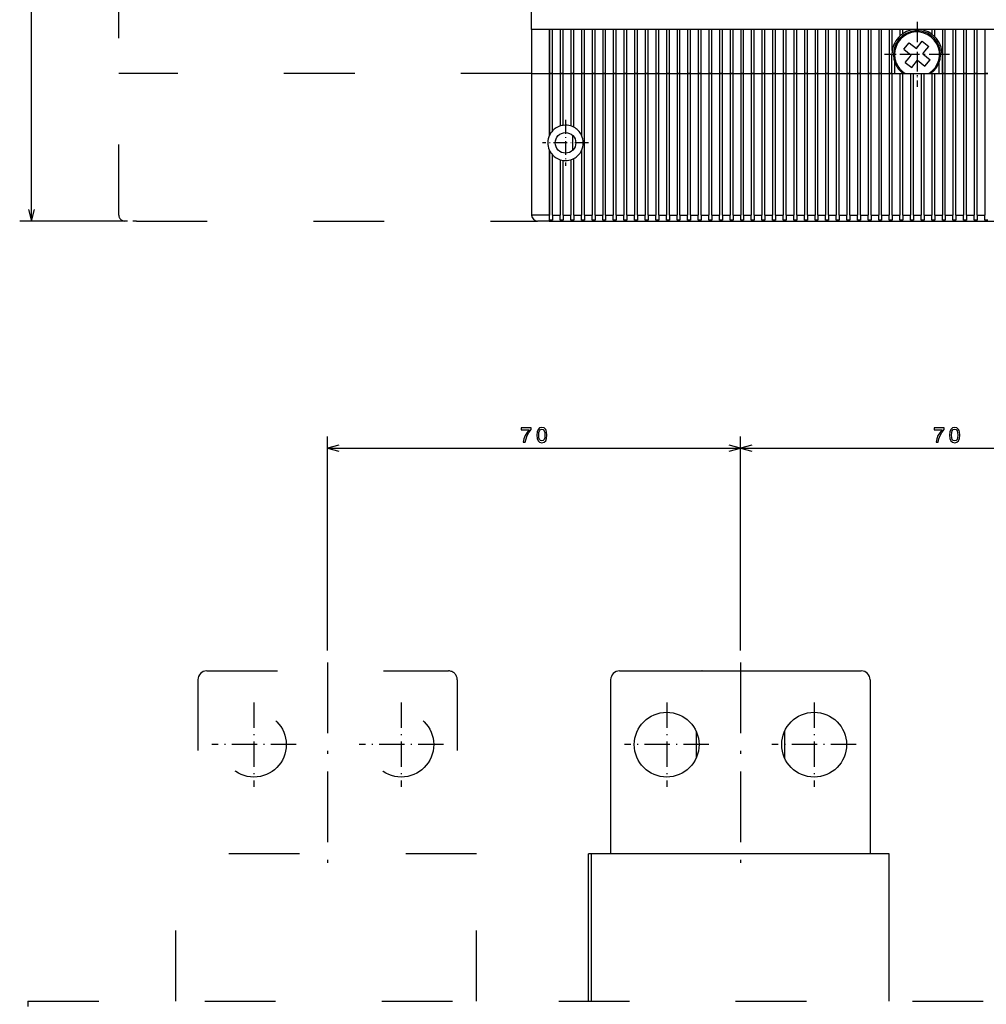
# Model space of a CAD drawing. Extents: x -790 to 1415, y -50 to 1042.
# Drawn here: x -767 to -603, y 474 to 640 of the extents above; entities that cross this region are included whole.
import ezdxf

# ---------------------------------------------------------------- set-up
doc = ezdxf.new("R2010")
doc.units = 0
doc.linetypes.add('DASHDOT', pattern=[18.5, 12, -3, 0.5, -3])
doc.linetypes.add('DASHSPACE', pattern=[30, 12, -18])
doc.layers.get('0').update_dxf_attribs({"linetype": 'CONTINUOUS'})

msp = doc.modelspace()

# ---------------------------------------------------------------- linework, layer by layer
at = {"color": 7}
for p, q in [((-765.37, 606.35), (-765.37, 879.35)), ((-680.56, 638.85), (-680.56, 843.35)), ((-472.56, 638.85), (-678.56, 638.85)), ((-680.56, 631.35), (-680.56, 607.35)), ((-671.61, 607.35), (-671.61, 631.35)), ((-670.31, 631.35), (-670.31, 607.35)), ((-669.81, 607.35), (-669.81, 631.35)), ((-668.51, 631.35), (-668.51, 607.35)), ((-668.01, 607.35), (-668.01, 631.35)), ((-666.71, 631.35), (-666.71, 607.35)), ((-666.21, 607.35), (-666.21, 631.35)), ((-664.91, 631.35), (-664.91, 607.35)), ((-664.41, 607.35), (-664.41, 631.35)), ((-663.11, 631.35), (-663.11, 607.35)), ((-662.61, 607.35), (-662.61, 631.35)), ((-661.31, 631.35), (-661.31, 607.35)), ((-660.81, 607.35), (-660.81, 631.35)), ((-659.51, 631.35), (-659.51, 607.35)), ((-659.01, 607.35), (-659.01, 631.35)), ((-657.71, 631.35), (-657.71, 607.35)), ((-657.21, 607.35), (-657.21, 631.35)), ((-655.91, 631.35), (-655.91, 607.35)), ((-655.41, 607.35), (-655.41, 631.35)), ((-654.11, 631.35), (-654.11, 607.35)), ((-653.61, 607.35), (-653.61, 631.35)), ((-652.31, 631.35), (-652.31, 607.35)), ((-651.81, 607.35), (-651.81, 631.35)), ((-650.51, 631.35), (-650.51, 607.35)), ((-650.01, 607.35), (-650.01, 631.35)), ((-648.71, 631.35), (-648.71, 607.35)), ((-648.21, 607.35), (-648.21, 631.35)), ((-646.91, 631.35), (-646.91, 607.35)), ((-646.41, 607.35), (-646.41, 631.35)), ((-645.11, 631.35), (-645.11, 607.35)), ((-644.61, 607.35), (-644.61, 631.35)), ((-643.31, 631.35), (-643.31, 607.35)), ((-642.81, 607.35), (-642.81, 631.35)), ((-641.51, 631.35), (-641.51, 607.35)), ((-641.01, 607.35), (-641.01, 631.35)), ((-639.71, 631.35), (-639.71, 607.35)), ((-639.21, 607.35), (-639.21, 631.35)), ((-637.91, 631.35), (-637.91, 607.35)), ((-637.41, 607.35), (-637.41, 631.35)), ((-636.11, 631.35), (-636.11, 607.35)), ((-635.61, 607.35), (-635.61, 631.35)), ((-634.31, 631.35), (-634.31, 607.35)), ((-633.81, 607.35), (-633.81, 631.35)), ((-632.51, 631.35), (-632.51, 607.35)), ((-632.01, 607.35), (-632.01, 631.35)), ((-630.71, 631.35), (-630.71, 607.35)), ((-630.21, 607.35), (-630.21, 631.35)), ((-628.91, 631.35), (-628.91, 607.35)), ((-628.41, 607.35), (-628.41, 631.35)), ((-627.11, 631.35), (-627.11, 607.35)), ((-626.61, 607.35), (-626.61, 631.35)), ((-625.31, 631.35), (-625.31, 607.35)), ((-624.81, 607.35), (-624.81, 631.35)), ((-623.51, 631.35), (-623.51, 607.35)), ((-623.01, 607.35), (-623.01, 631.35)), ((-621.71, 631.35), (-621.71, 607.35)), ((-621.21, 607.35), (-621.21, 631.35)), ((-619.91, 631.35), (-619.91, 607.35)), ((-619.41, 607.35), (-619.41, 631.35)), ((-618.11, 631.35), (-618.11, 607.35)), ((-617.61, 607.35), (-617.61, 631.35)), ((-616.31, 631.35), (-616.31, 607.35)), ((-615.81, 607.35), (-615.81, 631.35)), ((-614.51, 631.35), (-614.51, 607.35)), ((-614.01, 607.35), (-614.01, 631.35)), ((-612.71, 631.35), (-612.71, 607.35)), ((-612.21, 607.35), (-612.21, 631.35)), ((-610.91, 631.35), (-610.91, 607.35)), ((-610.41, 607.35), (-610.41, 631.35)), ((-609.11, 631.35), (-609.11, 607.35)), ((-608.61, 607.35), (-608.61, 631.35)), ((-607.31, 631.35), (-607.31, 607.35)), ((-606.81, 607.35), (-606.81, 631.35)), ((-605.51, 631.35), (-605.51, 607.35)), ((-605.01, 607.35), (-605.01, 631.35)), ((-603.71, 631.35), (-603.71, 607.35)), ((-677.56, 606.35), (-473.56, 606.35)), ((-715.16, 533.5), (-715.16, 569.82)), ((-645.16, 533.5), (-645.16, 569.82)), ((-645.16, 533.5), (-645.16, 569.82)), ((-715.16, 567.82), (-645.16, 567.82)), ((-645.16, 567.82), (-575.16, 567.82)), ((-665.66, 530.05), (-624.66, 530.05)), ((-667.16, 528.55), (-667.16, 499.05)), ((-623.16, 528.55), (-623.16, 499.05)), ((-670.91, 474.05), (-670.91, 499.05)), ((-619.91, 499.05), (-670.41, 499.05)), ((-670.41, 474.05), (-670.41, 499.05)), ((-619.91, 474.05), (-619.91, 499.05))]:
    msp.add_line(p, q, dxfattribs=at)
at = {"color": 7, "linetype": 'DASHSPACE'}
for p, q in [((-750.56, 607.35), (-750.56, 878.35)), ((-680.56, 631.35), (-750.56, 631.35)), ((-747.56, 606.35), (-679.56, 606.35)), ((-735.66, 530.05), (-694.66, 530.05)), ((-737.16, 528.55), (-737.16, 499.05)), ((-693.16, 528.55), (-693.16, 499.05)), ((-740.91, 474.05), (-740.91, 499.05)), ((-689.91, 499.05), (-740.41, 499.05)), ((-689.91, 474.05), (-689.91, 499.05)), ((-765.97, 474.05), (-465.97, 474.05))]:
    msp.add_line(p, q, dxfattribs=at)
at = {"color": 7, "linetype": 'DASHDOT', "ltscale": 0.276251}
msp.add_line((-615.21, 640.13), (-615.21, 629.08), dxfattribs=at)
at = {"color": 7, "linetype": 'DASHDOT', "ltscale": 0.260001}
msp.add_line((-615.21, 639.8), (-615.21, 629.4), dxfattribs=at)
at = {"color": 7, "ltscale": 0.1875}
for p, q in [((-680.56, 638.85), (-680.56, 631.35)), ((-677.56, 638.85), (-677.56, 631.35)), ((-677.51, 638.85), (-677.51, 631.35)), ((-677.01, 631.35), (-677.01, 638.85)), ((-675.71, 638.85), (-675.71, 631.35)), ((-675.21, 631.35), (-675.21, 638.85)), ((-673.91, 638.85), (-673.91, 631.35)), ((-673.41, 631.35), (-673.41, 638.85)), ((-672.11, 638.85), (-672.11, 631.35)), ((-671.61, 631.35), (-671.61, 638.85)), ((-670.31, 638.85), (-670.31, 631.35)), ((-669.81, 631.35), (-669.81, 638.85)), ((-668.51, 638.85), (-668.51, 631.35)), ((-668.01, 631.35), (-668.01, 638.85)), ((-666.71, 638.85), (-666.71, 631.35)), ((-666.21, 631.35), (-666.21, 638.85)), ((-664.91, 638.85), (-664.91, 631.35)), ((-664.41, 631.35), (-664.41, 638.85)), ((-663.11, 638.85), (-663.11, 631.35)), ((-662.61, 631.35), (-662.61, 638.85)), ((-661.31, 638.85), (-661.31, 631.35)), ((-660.81, 631.35), (-660.81, 638.85)), ((-659.51, 638.85), (-659.51, 631.35)), ((-659.01, 631.35), (-659.01, 638.85)), ((-657.71, 638.85), (-657.71, 631.35)), ((-657.21, 631.35), (-657.21, 638.85)), ((-655.91, 638.85), (-655.91, 631.35)), ((-655.41, 631.35), (-655.41, 638.85)), ((-654.11, 638.85), (-654.11, 631.35)), ((-653.61, 631.35), (-653.61, 638.85)), ((-652.31, 638.85), (-652.31, 631.35)), ((-651.81, 631.35), (-651.81, 638.85)), ((-650.51, 638.85), (-650.51, 631.35)), ((-650.01, 631.35), (-650.01, 638.85)), ((-648.71, 638.85), (-648.71, 631.35)), ((-648.21, 631.35), (-648.21, 638.85)), ((-646.91, 638.85), (-646.91, 631.35)), ((-646.41, 631.35), (-646.41, 638.85)), ((-645.11, 638.85), (-645.11, 631.35)), ((-644.61, 631.35), (-644.61, 638.85)), ((-643.31, 638.85), (-643.31, 631.35)), ((-642.81, 631.35), (-642.81, 638.85)), ((-641.51, 638.85), (-641.51, 631.35)), ((-641.01, 631.35), (-641.01, 638.85)), ((-639.71, 638.85), (-639.71, 631.35)), ((-639.21, 631.35), (-639.21, 638.85)), ((-637.91, 638.85), (-637.91, 631.35)), ((-637.41, 631.35), (-637.41, 638.85)), ((-636.11, 638.85), (-636.11, 631.35)), ((-635.61, 631.35), (-635.61, 638.85)), ((-634.31, 638.85), (-634.31, 631.35)), ((-633.81, 631.35), (-633.81, 638.85)), ((-632.51, 638.85), (-632.51, 631.35)), ((-632.01, 631.35), (-632.01, 638.85)), ((-630.71, 638.85), (-630.71, 631.35)), ((-630.21, 631.35), (-630.21, 638.85)), ((-628.91, 638.85), (-628.91, 631.35)), ((-628.41, 631.35), (-628.41, 638.85)), ((-627.11, 638.85), (-627.11, 631.35)), ((-626.61, 631.35), (-626.61, 638.85)), ((-625.31, 638.85), (-625.31, 631.35)), ((-624.81, 631.35), (-624.81, 638.85)), ((-623.51, 638.85), (-623.51, 631.35)), ((-623.01, 631.35), (-623.01, 638.85)), ((-621.71, 638.85), (-621.71, 631.35)), ((-621.21, 631.35), (-621.21, 638.85)), ((-619.91, 638.85), (-619.91, 631.35)), ((-610.91, 638.85), (-610.91, 631.35)), ((-610.41, 631.35), (-610.41, 638.85)), ((-609.11, 638.85), (-609.11, 631.35)), ((-608.61, 631.35), (-608.61, 638.85)), ((-607.31, 638.85), (-607.31, 631.35)), ((-606.81, 631.35), (-606.81, 638.85)), ((-605.51, 638.85), (-605.51, 631.35)), ((-605.01, 631.35), (-605.01, 638.85)), ((-603.71, 638.85), (-603.71, 631.35))]:
    msp.add_line(p, q, dxfattribs=at)
at = {"color": 7, "ltscale": 0.05}
for p, q in [((-678.56, 638.85), (-680.56, 638.85)), ((-677.56, 606.35), (-679.56, 606.35))]:
    msp.add_line(p, q, dxfattribs=at)
at = {"color": 7, "ltscale": 0.089999}
msp.add_line((-619.41, 635.25), (-619.41, 638.85), dxfattribs=at)
at = {"color": 7, "ltscale": 0.028578}
msp.add_line((-618.11, 638.85), (-618.11, 637.71), dxfattribs=at)
at = {"color": 7, "ltscale": 0.018562}
msp.add_line((-617.61, 638.11), (-617.61, 638.85), dxfattribs=at)
at = {"color": 7, "ltscale": 0.003621}
msp.add_line((-616.31, 638.85), (-616.31, 638.71), dxfattribs=at)
at = {"color": 7, "ltscale": 0.001064}
msp.add_line((-615.81, 638.81), (-615.81, 638.85), dxfattribs=at)
at = {"color": 7, "ltscale": 0.001451}
msp.add_line((-614.51, 638.85), (-614.51, 638.79), dxfattribs=at)
at = {"color": 7, "ltscale": 0.004323}
msp.add_line((-614.01, 638.68), (-614.01, 638.85), dxfattribs=at)
at = {"color": 7, "ltscale": 0.020326}
msp.add_line((-612.71, 638.85), (-612.71, 638.04), dxfattribs=at)
at = {"color": 7, "ltscale": 0.030991}
msp.add_line((-612.21, 637.61), (-612.21, 638.85), dxfattribs=at)
at = {"color": 7, "ltscale": 0.035001}
msp.add_line((-617.44, 635.5), (-616.57, 636.59), dxfattribs=at)
at = {"color": 7, "ltscale": 0.04}
for p, q in [((-616.57, 636.59), (-615.32, 635.59)), ((-615.32, 635.59), (-614.32, 636.83)), ((-617.44, 635.5), (-616.2, 634.49)), ((-614.23, 634.71), (-612.98, 633.71)), ((-616.11, 632.37), (-615.11, 633.62)), ((-615.11, 633.62), (-613.86, 632.62))]:
    msp.add_line(p, q, dxfattribs=at)
at = {"color": 7, "ltscale": 0.034999}
for p, q in [((-614.32, 636.83), (-613.23, 635.96)), ((-617.2, 633.25), (-616.11, 632.37))]:
    msp.add_line(p, q, dxfattribs=at)
at = {"color": 7, "linetype": 'DASHDOT', "ltscale": 0.27625}
msp.add_line((-609.69, 634.6), (-620.74, 634.6), dxfattribs=at)
at = {"color": 7, "linetype": 'DASHDOT', "ltscale": 0.259999}
msp.add_line((-610.01, 634.6), (-620.41, 634.6), dxfattribs=at)
at = {"color": 7, "ltscale": 0.0125}
for p, q in [((-619.46, 634.6), (-618.96, 634.6)), ((-610.96, 634.6), (-611.46, 634.6)), ((-677.01, 631.35), (-677.51, 631.35)), ((-677.51, 631.35), (-677.01, 631.35)), ((-675.21, 631.35), (-675.71, 631.35)), ((-675.71, 631.35), (-675.21, 631.35)), ((-673.41, 631.35), (-673.91, 631.35)), ((-673.91, 631.35), (-673.41, 631.35)), ((-671.61, 631.35), (-672.11, 631.35)), ((-672.11, 631.35), (-671.61, 631.35)), ((-669.81, 631.35), (-670.31, 631.35)), ((-670.31, 631.35), (-669.81, 631.35)), ((-668.01, 631.35), (-668.51, 631.35)), ((-668.51, 631.35), (-668.01, 631.35)), ((-666.21, 631.35), (-666.71, 631.35)), ((-666.71, 631.35), (-666.21, 631.35)), ((-664.41, 631.35), (-664.91, 631.35)), ((-664.91, 631.35), (-664.41, 631.35)), ((-662.61, 631.35), (-663.11, 631.35)), ((-663.11, 631.35), (-662.61, 631.35)), ((-660.81, 631.35), (-661.31, 631.35)), ((-661.31, 631.35), (-660.81, 631.35)), ((-659.01, 631.35), (-659.51, 631.35)), ((-659.51, 631.35), (-659.01, 631.35)), ((-657.21, 631.35), (-657.71, 631.35)), ((-657.71, 631.35), (-657.21, 631.35)), ((-655.41, 631.35), (-655.91, 631.35)), ((-655.91, 631.35), (-655.41, 631.35)), ((-653.61, 631.35), (-654.11, 631.35)), ((-654.11, 631.35), (-653.61, 631.35)), ((-651.81, 631.35), (-652.31, 631.35)), ((-652.31, 631.35), (-651.81, 631.35)), ((-650.01, 631.35), (-650.51, 631.35)), ((-650.51, 631.35), (-650.01, 631.35)), ((-648.21, 631.35), (-648.71, 631.35)), ((-648.71, 631.35), (-648.21, 631.35)), ((-646.41, 631.35), (-646.91, 631.35)), ((-646.91, 631.35), (-646.41, 631.35)), ((-644.61, 631.35), (-645.11, 631.35)), ((-645.11, 631.35), (-644.61, 631.35)), ((-642.81, 631.35), (-643.31, 631.35)), ((-643.31, 631.35), (-642.81, 631.35)), ((-641.01, 631.35), (-641.51, 631.35)), ((-641.51, 631.35), (-641.01, 631.35)), ((-639.21, 631.35), (-639.71, 631.35)), ((-639.71, 631.35), (-639.21, 631.35)), ((-637.41, 631.35), (-637.91, 631.35)), ((-637.91, 631.35), (-637.41, 631.35)), ((-635.61, 631.35), (-636.11, 631.35)), ((-636.11, 631.35), (-635.61, 631.35)), ((-633.81, 631.35), (-634.31, 631.35)), ((-634.31, 631.35), (-633.81, 631.35)), ((-632.01, 631.35), (-632.51, 631.35)), ((-632.51, 631.35), (-632.01, 631.35)), ((-630.21, 631.35), (-630.71, 631.35)), ((-630.71, 631.35), (-630.21, 631.35)), ((-628.41, 631.35), (-628.91, 631.35)), ((-628.91, 631.35), (-628.41, 631.35)), ((-626.61, 631.35), (-627.11, 631.35)), ((-627.11, 631.35), (-626.61, 631.35)), ((-624.81, 631.35), (-625.31, 631.35)), ((-625.31, 631.35), (-624.81, 631.35)), ((-623.01, 631.35), (-623.51, 631.35)), ((-623.51, 631.35), (-623.01, 631.35)), ((-621.21, 631.35), (-621.71, 631.35)), ((-621.71, 631.35), (-621.21, 631.35)), ((-619.91, 631.35), (-619.41, 631.35)), ((-619.46, 631.35), (-618.96, 631.35)), ((-618.11, 631.35), (-617.61, 631.35)), ((-616.31, 631.35), (-615.81, 631.35)), ((-614.51, 631.35), (-614.01, 631.35)), ((-612.71, 631.35), (-612.21, 631.35)), ((-611.46, 631.35), (-610.96, 631.35)), ((-610.41, 631.35), (-610.91, 631.35)), ((-610.91, 631.35), (-610.41, 631.35)), ((-608.61, 631.35), (-609.11, 631.35)), ((-609.11, 631.35), (-608.61, 631.35)), ((-606.81, 631.35), (-607.31, 631.35)), ((-607.31, 631.35), (-606.81, 631.35)), ((-605.01, 631.35), (-605.51, 631.35)), ((-605.51, 631.35), (-605.01, 631.35)), ((-603.21, 631.35), (-603.71, 631.35)), ((-603.71, 631.35), (-603.21, 631.35)), ((-677.01, 606.49), (-677.51, 606.49)), ((-675.21, 606.49), (-675.71, 606.49)), ((-673.41, 606.49), (-673.91, 606.49)), ((-671.61, 606.49), (-672.11, 606.49)), ((-669.81, 606.49), (-670.31, 606.49)), ((-668.01, 606.49), (-668.51, 606.49)), ((-666.21, 606.49), (-666.71, 606.49)), ((-664.41, 606.49), (-664.91, 606.49)), ((-662.61, 606.49), (-663.11, 606.49)), ((-660.81, 606.49), (-661.31, 606.49)), ((-659.01, 606.49), (-659.51, 606.49)), ((-657.21, 606.49), (-657.71, 606.49)), ((-655.41, 606.49), (-655.91, 606.49)), ((-653.61, 606.49), (-654.11, 606.49)), ((-651.81, 606.49), (-652.31, 606.49)), ((-650.01, 606.49), (-650.51, 606.49)), ((-648.21, 606.49), (-648.71, 606.49)), ((-646.41, 606.49), (-646.91, 606.49)), ((-644.61, 606.49), (-645.11, 606.49)), ((-642.81, 606.49), (-643.31, 606.49)), ((-641.01, 606.49), (-641.51, 606.49)), ((-639.21, 606.49), (-639.71, 606.49)), ((-637.41, 606.49), (-637.91, 606.49)), ((-635.61, 606.49), (-636.11, 606.49)), ((-633.81, 606.49), (-634.31, 606.49)), ((-632.01, 606.49), (-632.51, 606.49)), ((-630.21, 606.49), (-630.71, 606.49)), ((-628.41, 606.49), (-628.91, 606.49)), ((-626.61, 606.49), (-627.11, 606.49)), ((-624.81, 606.49), (-625.31, 606.49)), ((-623.01, 606.49), (-623.51, 606.49)), ((-621.21, 606.49), (-621.71, 606.49)), ((-619.41, 606.49), (-619.91, 606.49)), ((-617.61, 606.49), (-618.11, 606.49)), ((-615.81, 606.49), (-616.31, 606.49)), ((-614.01, 606.49), (-614.51, 606.49)), ((-612.21, 606.49), (-612.71, 606.49)), ((-610.41, 606.49), (-610.91, 606.49)), ((-608.61, 606.49), (-609.11, 606.49)), ((-606.81, 606.49), (-607.31, 606.49)), ((-605.01, 606.49), (-605.51, 606.49)), ((-603.21, 606.49), (-603.71, 606.49))]:
    msp.add_line(p, q, dxfattribs=at)
at = {"color": 7, "ltscale": 0.08125}
for p, q in [((-619.46, 631.35), (-619.46, 634.6)), ((-610.96, 634.6), (-610.96, 631.35))]:
    msp.add_line(p, q, dxfattribs=at)
at = {"color": 7, "ltscale": 0.014534}
msp.add_line((-614.23, 634.71), (-613.86, 635.16), dxfattribs=at)
at = {"color": 7, "ltscale": 0.025466}
for p, q in [((-613.86, 635.16), (-613.23, 635.96)), ((-617.2, 633.25), (-616.56, 634.04))]:
    msp.add_line(p, q, dxfattribs=at)
at = {"color": 7, "ltscale": 0.046451}
for p, q in [((-618.96, 631.35), (-618.96, 633.21)), ((-611.46, 631.35), (-611.46, 633.21))]:
    msp.add_line(p, q, dxfattribs=at)
at = {"color": 7, "ltscale": 0.014533}
msp.add_line((-616.56, 634.04), (-616.2, 634.49), dxfattribs=at)
at = {"color": 7, "ltscale": 0.035}
msp.add_line((-613.86, 632.62), (-612.98, 633.71), dxfattribs=at)
at = {"color": 7, "ltscale": 0.075}
for p, q in [((-680.56, 631.35), (-677.56, 631.35)), ((-680.56, 631.35), (-677.56, 631.35)), ((-677.56, 607.35), (-680.56, 607.35))]:
    msp.add_line(p, q, dxfattribs=at)
at = {"color": 7, "ltscale": 0.00125}
for p, q in [((-677.56, 631.35), (-677.51, 631.35)), ((-677.56, 631.35), (-677.51, 631.35)), ((-677.56, 607.35), (-677.51, 607.35))]:
    msp.add_line(p, q, dxfattribs=at)
at = {"color": 7, "ltscale": 0.263776}
msp.add_line((-677.56, 631.35), (-677.56, 620.8), dxfattribs=at)
at = {"color": 7, "ltscale": 0.261058}
for p, q in [((-677.51, 631.35), (-677.51, 620.91)), ((-672.11, 631.35), (-672.11, 620.91))]:
    msp.add_line(p, q, dxfattribs=at)
at = {"color": 7, "ltscale": 0.0325}
for p, q in [((-677.01, 631.35), (-675.71, 631.35)), ((-677.01, 631.35), (-675.71, 631.35)), ((-673.41, 631.35), (-672.11, 631.35)), ((-673.41, 631.35), (-672.11, 631.35)), ((-671.61, 631.35), (-670.31, 631.35)), ((-671.61, 631.35), (-670.31, 631.35)), ((-669.81, 631.35), (-668.51, 631.35)), ((-669.81, 631.35), (-668.51, 631.35)), ((-668.01, 631.35), (-666.71, 631.35)), ((-668.01, 631.35), (-666.71, 631.35)), ((-664.41, 631.35), (-663.11, 631.35)), ((-664.41, 631.35), (-663.11, 631.35)), ((-662.61, 631.35), (-661.31, 631.35)), ((-662.61, 631.35), (-661.31, 631.35)), ((-660.81, 631.35), (-659.51, 631.35)), ((-660.81, 631.35), (-659.51, 631.35)), ((-659.01, 631.35), (-657.71, 631.35)), ((-659.01, 631.35), (-657.71, 631.35)), ((-655.41, 631.35), (-654.11, 631.35)), ((-655.41, 631.35), (-654.11, 631.35)), ((-653.61, 631.35), (-652.31, 631.35)), ((-653.61, 631.35), (-652.31, 631.35)), ((-651.81, 631.35), (-650.51, 631.35)), ((-651.81, 631.35), (-650.51, 631.35)), ((-650.01, 631.35), (-648.71, 631.35)), ((-650.01, 631.35), (-648.71, 631.35)), ((-646.41, 631.35), (-645.11, 631.35)), ((-646.41, 631.35), (-645.11, 631.35)), ((-644.61, 631.35), (-643.31, 631.35)), ((-644.61, 631.35), (-643.31, 631.35)), ((-642.81, 631.35), (-641.51, 631.35)), ((-642.81, 631.35), (-641.51, 631.35)), ((-641.01, 631.35), (-639.71, 631.35)), ((-641.01, 631.35), (-639.71, 631.35)), ((-637.41, 631.35), (-636.11, 631.35)), ((-637.41, 631.35), (-636.11, 631.35)), ((-635.61, 631.35), (-634.31, 631.35)), ((-635.61, 631.35), (-634.31, 631.35)), ((-633.81, 631.35), (-632.51, 631.35)), ((-633.81, 631.35), (-632.51, 631.35)), ((-632.01, 631.35), (-630.71, 631.35)), ((-632.01, 631.35), (-630.71, 631.35)), ((-628.41, 631.35), (-627.11, 631.35)), ((-628.41, 631.35), (-627.11, 631.35)), ((-626.61, 631.35), (-625.31, 631.35)), ((-626.61, 631.35), (-625.31, 631.35)), ((-624.81, 631.35), (-623.51, 631.35)), ((-624.81, 631.35), (-623.51, 631.35)), ((-623.01, 631.35), (-621.71, 631.35)), ((-623.01, 631.35), (-621.71, 631.35)), ((-619.41, 631.35), (-618.11, 631.35)), ((-617.61, 631.35), (-616.31, 631.35)), ((-615.81, 631.35), (-614.51, 631.35)), ((-614.01, 631.35), (-612.71, 631.35)), ((-610.41, 631.35), (-609.11, 631.35)), ((-610.41, 631.35), (-609.11, 631.35)), ((-608.61, 631.35), (-607.31, 631.35)), ((-608.61, 631.35), (-607.31, 631.35)), ((-606.81, 631.35), (-605.51, 631.35)), ((-606.81, 631.35), (-605.51, 631.35)), ((-605.01, 631.35), (-603.71, 631.35)), ((-605.01, 631.35), (-603.71, 631.35)), ((-677.01, 607.35), (-675.71, 607.35)), ((-673.41, 607.35), (-672.11, 607.35)), ((-671.61, 607.35), (-670.31, 607.35)), ((-669.81, 607.35), (-668.51, 607.35)), ((-668.01, 607.35), (-666.71, 607.35)), ((-664.41, 607.35), (-663.11, 607.35)), ((-662.61, 607.35), (-661.31, 607.35)), ((-660.81, 607.35), (-659.51, 607.35)), ((-659.01, 607.35), (-657.71, 607.35)), ((-655.41, 607.35), (-654.11, 607.35)), ((-653.61, 607.35), (-652.31, 607.35)), ((-651.81, 607.35), (-650.51, 607.35)), ((-650.01, 607.35), (-648.71, 607.35)), ((-646.41, 607.35), (-645.11, 607.35)), ((-644.61, 607.35), (-643.31, 607.35)), ((-642.81, 607.35), (-641.51, 607.35)), ((-641.01, 607.35), (-639.71, 607.35)), ((-637.41, 607.35), (-636.11, 607.35)), ((-635.61, 607.35), (-634.31, 607.35)), ((-633.81, 607.35), (-632.51, 607.35)), ((-632.01, 607.35), (-630.71, 607.35)), ((-628.41, 607.35), (-627.11, 607.35)), ((-626.61, 607.35), (-625.31, 607.35)), ((-624.81, 607.35), (-623.51, 607.35)), ((-623.01, 607.35), (-621.71, 607.35)), ((-619.41, 607.35), (-618.11, 607.35)), ((-617.61, 607.35), (-616.31, 607.35)), ((-615.81, 607.35), (-614.51, 607.35)), ((-614.01, 607.35), (-612.71, 607.35)), ((-610.41, 607.35), (-609.11, 607.35)), ((-608.61, 607.35), (-607.31, 607.35)), ((-606.81, 607.35), (-605.51, 607.35)), ((-605.01, 607.35), (-603.71, 607.35))]:
    msp.add_line(p, q, dxfattribs=at)
at = {"color": 7, "ltscale": 0.24276}
msp.add_line((-677.01, 621.64), (-677.01, 631.35), dxfattribs=at)
at = {"color": 7, "ltscale": 0.222205}
for p, q in [((-675.71, 631.35), (-675.71, 622.46)), ((-673.91, 631.35), (-673.91, 622.46))]:
    msp.add_line(p, q, dxfattribs=at)
at = {"color": 7, "ltscale": 0.032501}
for p, q in [((-675.21, 631.35), (-673.91, 631.35)), ((-675.21, 631.35), (-673.91, 631.35)), ((-666.21, 631.35), (-664.91, 631.35)), ((-666.21, 631.35), (-664.91, 631.35)), ((-657.21, 631.35), (-655.91, 631.35)), ((-657.21, 631.35), (-655.91, 631.35)), ((-648.21, 631.35), (-646.91, 631.35)), ((-648.21, 631.35), (-646.91, 631.35)), ((-639.21, 631.35), (-637.91, 631.35)), ((-639.21, 631.35), (-637.91, 631.35)), ((-630.21, 631.35), (-628.91, 631.35)), ((-630.21, 631.35), (-628.91, 631.35)), ((-621.21, 631.35), (-619.91, 631.35)), ((-621.21, 631.35), (-619.91, 631.35)), ((-612.21, 631.35), (-610.91, 631.35)), ((-675.21, 607.35), (-673.91, 607.35)), ((-666.21, 607.35), (-664.91, 607.35)), ((-657.21, 607.35), (-655.91, 607.35)), ((-648.21, 607.35), (-646.91, 607.35)), ((-639.21, 607.35), (-637.91, 607.35)), ((-630.21, 607.35), (-628.91, 607.35)), ((-621.21, 607.35), (-619.91, 607.35)), ((-612.21, 607.35), (-610.91, 607.35))]:
    msp.add_line(p, q, dxfattribs=at)
at = {"color": 7, "ltscale": 0.21942}
msp.add_line((-675.21, 622.58), (-675.21, 631.35), dxfattribs=at)
at = {"color": 7, "ltscale": 0.227417}
msp.add_line((-673.41, 622.26), (-673.41, 631.35), dxfattribs=at)
at = {"color": 7, "ltscale": 0.011249}
msp.add_line((-619.46, 631.35), (-619.91, 631.35), dxfattribs=at)
at = {"color": 7, "ltscale": 0.001251}
msp.add_line((-610.96, 631.35), (-610.91, 631.35), dxfattribs=at)
at = {"color": 7, "linetype": 'DASHDOT', "ltscale": 0.195001}
for p, q in [((-674.81, 623.5), (-674.81, 615.7)), ((-670.91, 619.6), (-678.71, 619.6))]:
    msp.add_line(p, q, dxfattribs=at)
at = {"color": 7, "ltscale": 0.061234}
msp.add_line((-673.56, 618.38), (-673.56, 620.83), dxfattribs=at)
at = {"color": 7, "ltscale": 0.276276}
msp.add_line((-677.56, 618.4), (-677.56, 607.35), dxfattribs=at)
at = {"color": 7, "ltscale": 0.273558}
for p, q in [((-677.51, 618.29), (-677.51, 607.35)), ((-672.11, 618.29), (-672.11, 607.35))]:
    msp.add_line(p, q, dxfattribs=at)
at = {"color": 7, "ltscale": 0.25526}
msp.add_line((-677.01, 607.35), (-677.01, 617.56), dxfattribs=at)
at = {"color": 7, "ltscale": 0.234705}
for p, q in [((-675.71, 616.74), (-675.71, 607.35)), ((-673.91, 616.74), (-673.91, 607.35))]:
    msp.add_line(p, q, dxfattribs=at)
at = {"color": 7, "ltscale": 0.23192}
msp.add_line((-675.21, 607.35), (-675.21, 616.63), dxfattribs=at)
at = {"color": 7, "ltscale": 0.239917}
msp.add_line((-673.41, 607.35), (-673.41, 616.95), dxfattribs=at)
at = {"color": 7, "ltscale": 0.049999}
for p, q in [((-765.89, 608.28), (-765.37, 606.35)), ((-765.37, 606.35), (-764.85, 608.28)), ((-713.23, 568.34), (-715.16, 567.82)), ((-715.16, 567.82), (-713.23, 567.3)), ((-643.23, 568.34), (-645.16, 567.82)), ((-645.16, 567.82), (-643.23, 567.3))]:
    msp.add_line(p, q, dxfattribs=at)
at = {"color": 7, "ltscale": 0.44514}
msp.add_line((-749.56, 606.35), (-767.37, 606.35), dxfattribs=at)
at = {"color": 7, "linetype": 'DASHSPACE', "ltscale": 0.05}
msp.add_line((-747.56, 606.35), (-749.56, 606.35), dxfattribs=at)
at = {"color": 7, "ltscale": 0.025}
msp.add_line((-677.56, 607.35), (-677.56, 606.35), dxfattribs=at)
at = {"color": 7, "ltscale": 0.021651}
for p, q in [((-677.51, 606.49), (-677.51, 607.35)), ((-677.01, 607.35), (-677.01, 606.49)), ((-675.71, 606.49), (-675.71, 607.35)), ((-675.21, 607.35), (-675.21, 606.49)), ((-673.91, 606.49), (-673.91, 607.35)), ((-673.41, 607.35), (-673.41, 606.49)), ((-672.11, 606.49), (-672.11, 607.35)), ((-671.61, 607.35), (-671.61, 606.49)), ((-670.31, 606.49), (-670.31, 607.35)), ((-669.81, 607.35), (-669.81, 606.49)), ((-668.51, 606.49), (-668.51, 607.35)), ((-668.01, 607.35), (-668.01, 606.49)), ((-666.71, 606.49), (-666.71, 607.35)), ((-666.21, 607.35), (-666.21, 606.49)), ((-664.91, 606.49), (-664.91, 607.35)), ((-664.41, 607.35), (-664.41, 606.49)), ((-663.11, 606.49), (-663.11, 607.35)), ((-662.61, 607.35), (-662.61, 606.49)), ((-661.31, 606.49), (-661.31, 607.35)), ((-660.81, 607.35), (-660.81, 606.49)), ((-659.51, 606.49), (-659.51, 607.35)), ((-659.01, 607.35), (-659.01, 606.49)), ((-657.71, 606.49), (-657.71, 607.35)), ((-657.21, 607.35), (-657.21, 606.49)), ((-655.91, 606.49), (-655.91, 607.35)), ((-655.41, 607.35), (-655.41, 606.49)), ((-654.11, 606.49), (-654.11, 607.35)), ((-653.61, 607.35), (-653.61, 606.49)), ((-652.31, 606.49), (-652.31, 607.35)), ((-651.81, 607.35), (-651.81, 606.49)), ((-650.51, 606.49), (-650.51, 607.35)), ((-650.01, 607.35), (-650.01, 606.49)), ((-648.71, 606.49), (-648.71, 607.35)), ((-648.21, 607.35), (-648.21, 606.49)), ((-646.91, 606.49), (-646.91, 607.35)), ((-646.41, 607.35), (-646.41, 606.49)), ((-645.11, 606.49), (-645.11, 607.35)), ((-644.61, 607.35), (-644.61, 606.49)), ((-643.31, 606.49), (-643.31, 607.35)), ((-642.81, 607.35), (-642.81, 606.49)), ((-641.51, 606.49), (-641.51, 607.35)), ((-641.01, 607.35), (-641.01, 606.49)), ((-639.71, 606.49), (-639.71, 607.35)), ((-639.21, 607.35), (-639.21, 606.49)), ((-637.91, 606.49), (-637.91, 607.35)), ((-637.41, 607.35), (-637.41, 606.49)), ((-636.11, 606.49), (-636.11, 607.35)), ((-635.61, 607.35), (-635.61, 606.49)), ((-634.31, 606.49), (-634.31, 607.35)), ((-633.81, 607.35), (-633.81, 606.49)), ((-632.51, 606.49), (-632.51, 607.35)), ((-632.01, 607.35), (-632.01, 606.49)), ((-630.71, 606.49), (-630.71, 607.35)), ((-630.21, 607.35), (-630.21, 606.49)), ((-628.91, 606.49), (-628.91, 607.35)), ((-628.41, 607.35), (-628.41, 606.49)), ((-627.11, 606.49), (-627.11, 607.35)), ((-626.61, 607.35), (-626.61, 606.49)), ((-625.31, 606.49), (-625.31, 607.35)), ((-624.81, 607.35), (-624.81, 606.49)), ((-623.51, 606.49), (-623.51, 607.35)), ((-623.01, 607.35), (-623.01, 606.49)), ((-621.71, 606.49), (-621.71, 607.35)), ((-621.21, 607.35), (-621.21, 606.49)), ((-619.91, 606.49), (-619.91, 607.35)), ((-619.41, 607.35), (-619.41, 606.49)), ((-618.11, 606.49), (-618.11, 607.35)), ((-617.61, 607.35), (-617.61, 606.49)), ((-616.31, 606.49), (-616.31, 607.35)), ((-615.81, 607.35), (-615.81, 606.49)), ((-614.51, 606.49), (-614.51, 607.35)), ((-614.01, 607.35), (-614.01, 606.49)), ((-612.71, 606.49), (-612.71, 607.35)), ((-612.21, 607.35), (-612.21, 606.49)), ((-610.91, 606.49), (-610.91, 607.35)), ((-610.41, 607.35), (-610.41, 606.49)), ((-609.11, 606.49), (-609.11, 607.35)), ((-608.61, 607.35), (-608.61, 606.49)), ((-607.31, 606.49), (-607.31, 607.35)), ((-606.81, 607.35), (-606.81, 606.49)), ((-605.51, 606.49), (-605.51, 607.35)), ((-605.01, 607.35), (-605.01, 606.49)), ((-603.71, 606.49), (-603.71, 607.35))]:
    msp.add_line(p, q, dxfattribs=at)
at = {"color": 7, "ltscale": 0.050001}
for p, q in [((-645.16, 567.82), (-647.09, 568.34)), ((-647.09, 567.3), (-645.16, 567.82))]:
    msp.add_line(p, q, dxfattribs=at)
at = {"color": 7, "linetype": 'DASHDOT'}
for p, q in [((-715.16, 531.5), (-715.16, 496.1)), ((-645.16, 531.5), (-645.16, 496.1))]:
    msp.add_line(p, q, dxfattribs=at)
at = {"color": 7, "linetype": 'DASHDOT', "ltscale": 0.3575}
for p, q in [((-727.66, 524.7), (-727.66, 510.4)), ((-702.66, 524.7), (-702.66, 510.4)), ((-657.66, 524.7), (-657.66, 510.4)), ((-632.66, 524.7), (-632.66, 510.4)), ((-720.51, 517.55), (-734.81, 517.55)), ((-695.51, 517.55), (-709.81, 517.55)), ((-650.51, 517.55), (-664.81, 517.55)), ((-625.51, 517.55), (-639.81, 517.55))]:
    msp.add_line(p, q, dxfattribs=at)
at = {"color": 7, "ltscale": 0.11458}
msp.add_line((-652.66, 519.84), (-652.66, 515.26), dxfattribs=at)
at = {"color": 7, "ltscale": 0.114549}
msp.add_line((-637.66, 519.84), (-637.66, 515.26), dxfattribs=at)
at = {"color": 7, "ltscale": 0.012503}
msp.add_line((-670.41, 499.05), (-670.91, 499.05), dxfattribs=at)
at = {"color": 7, "linetype": 'DASHSPACE', "ltscale": 0.075}
msp.add_line((-765.97, 474.05), (-765.97, 471.05), dxfattribs=at)
at = {"color": 7}
for points in [[(-681.99, 568.82), (-681.63, 568.82), (-681.51, 569.42), (-681.3, 569.97), (-681.01, 570.49), (-680.62, 570.97), (-680.62, 571.27), (-682.33, 571.27), (-682.33, 570.94), (-680.97, 570.94), (-681.36, 570.45), (-681.66, 569.95), (-681.87, 569.41)], [(-679.69, 570.04), (-679.64, 569.48), (-679.47, 569.07), (-679.2, 568.83), (-678.82, 568.75), (-678.45, 568.83), (-678.18, 569.07), (-678.02, 569.48), (-677.96, 570.04), (-678.02, 570.61), (-678.08, 570.83), (-678.18, 571.01), (-678.45, 571.26), (-678.82, 571.34), (-679.2, 571.26), (-679.47, 571.01), (-679.64, 570.61)], [(-611.99, 568.82), (-611.63, 568.82), (-611.51, 569.42), (-611.3, 569.97), (-611.01, 570.49), (-610.62, 570.97), (-610.62, 571.27), (-612.33, 571.27), (-612.33, 570.94), (-610.97, 570.94), (-611.36, 570.45), (-611.66, 569.95), (-611.87, 569.41)], [(-609.69, 570.04), (-609.64, 569.48), (-609.47, 569.07), (-609.2, 568.83), (-608.82, 568.75), (-608.45, 568.83), (-608.18, 569.07), (-608.02, 569.48), (-607.96, 570.04), (-608.02, 570.61), (-608.08, 570.83), (-608.18, 571.01), (-608.45, 571.26), (-608.82, 571.34), (-609.2, 571.26), (-609.47, 571.01), (-609.64, 570.61)], [(-679.35, 570.04), (-679.32, 570.48), (-679.23, 570.79), (-679.06, 570.98), (-678.82, 571.04), (-678.59, 570.98), (-678.42, 570.79), (-678.33, 570.48), (-678.3, 570.04), (-678.33, 569.6), (-678.42, 569.29), (-678.59, 569.11), (-678.82, 569.05), (-679.06, 569.11), (-679.23, 569.29), (-679.32, 569.6)], [(-609.35, 570.04), (-609.32, 570.48), (-609.23, 570.79), (-609.06, 570.98), (-608.82, 571.04), (-608.59, 570.98), (-608.42, 570.79), (-608.33, 570.48), (-608.3, 570.04), (-608.33, 569.6), (-608.42, 569.29), (-608.59, 569.11), (-608.82, 569.05), (-609.06, 569.11), (-609.23, 569.29), (-609.32, 569.6)]]:
    msp.add_lwpolyline(points, close=True, dxfattribs=at)
for centre, radius in [((-674.81, 619.6), 1.75), ((-657.66, 517.55), 5.5), ((-632.66, 517.55), 5.5)]:
    msp.add_circle(centre, radius, dxfattribs=at)
at = {"color": 7, "linetype": 'DASHSPACE'}
for centre in [(-727.66, 517.55), (-702.66, 517.55)]:
    msp.add_circle(centre, 5.5, dxfattribs=at)
at = {"color": 7}
for centre, radius, start, end in [((-615.21, 634.6), 4, 305.659, 562.5665), ((-615.21, 634.6), 3.81, 301.5423, 562.5665), ((-615.21, 634.6), 4.25, 124.3819, 133.0278), ((-615.21, 634.6), 4.25, 105.0003, 124.3819), ((-615.21, 634.6), 4.25, 98.1159, 105.0003), ((-615.21, 634.6), 4.25, 90.1648, 98.1159), ((-615.21, 634.6), 4.25, 80.5199, 89.8352), ((-615.21, 634.6), 4.25, 73.5993, 80.5199), ((-615.21, 634.6), 4.25, 53.9681, 73.5993), ((-615.21, 634.6), 4.25, 45.0991, 53.9681), ((-615.21, 634.6), 4.25, 133.0278, 171.2026), ((-615.21, 634.6), 4.25, 360, 405.0991), ((-615.21, 634.6), 4.25, 171.2026, 180), ((-615.21, 634.6), 4, 202.5665, 234.341), ((-615.21, 634.6), 3.81, 202.5665, 238.4577), ((-674.81, 619.6), 3, 137.1666, 154.1581), ((-674.81, 619.6), 3, 107.4576, 137.1666), ((-674.81, 619.6), 3, 97.6623, 107.4576), ((-674.81, 619.6), 3, 72.5424, 97.6623), ((-674.81, 619.6), 3, 62.1819, 72.5424), ((-674.81, 619.6), 3, 25.8419, 62.1819), ((-674.81, 619.6), 3, 154.1581, 203.5565), ((-674.81, 619.6), 3, 334.1581, 385.8419), ((-674.81, 619.6), 3, 203.5565, 205.8419), ((-674.81, 619.6), 3, 205.8419, 222.8334), ((-674.81, 619.6), 3, 297.8181, 334.1581), ((-674.81, 619.6), 3, 222.8334, 252.5424), ((-674.81, 619.6), 3, 252.5424, 262.3378), ((-674.81, 619.6), 3, 262.3377, 287.4576), ((-674.81, 619.6), 3, 287.4576, 297.8181), ((-679.56, 607.35), 1, 180, 270), ((-735.66, 528.55), 1.5, 90, 180), ((-665.66, 528.55), 1.5, 90, 180), ((-651.66, 529.05), 1, 90, 90.9128), ((-638.66, 529.05), 1, 89.0872, 90), ((-624.66, 528.55), 1.5, 0, 90)]:
    msp.add_arc(centre, radius, start, end, dxfattribs=at)
at = {"color": 7, "linetype": 'DASHSPACE'}
for centre, radius, start, end in [((-749.56, 607.35), 1, 180, 270), ((-694.66, 528.55), 1.5, 0, 90)]:
    msp.add_arc(centre, radius, start, end, dxfattribs=at)

doc.saveas('drawing.dxf')
